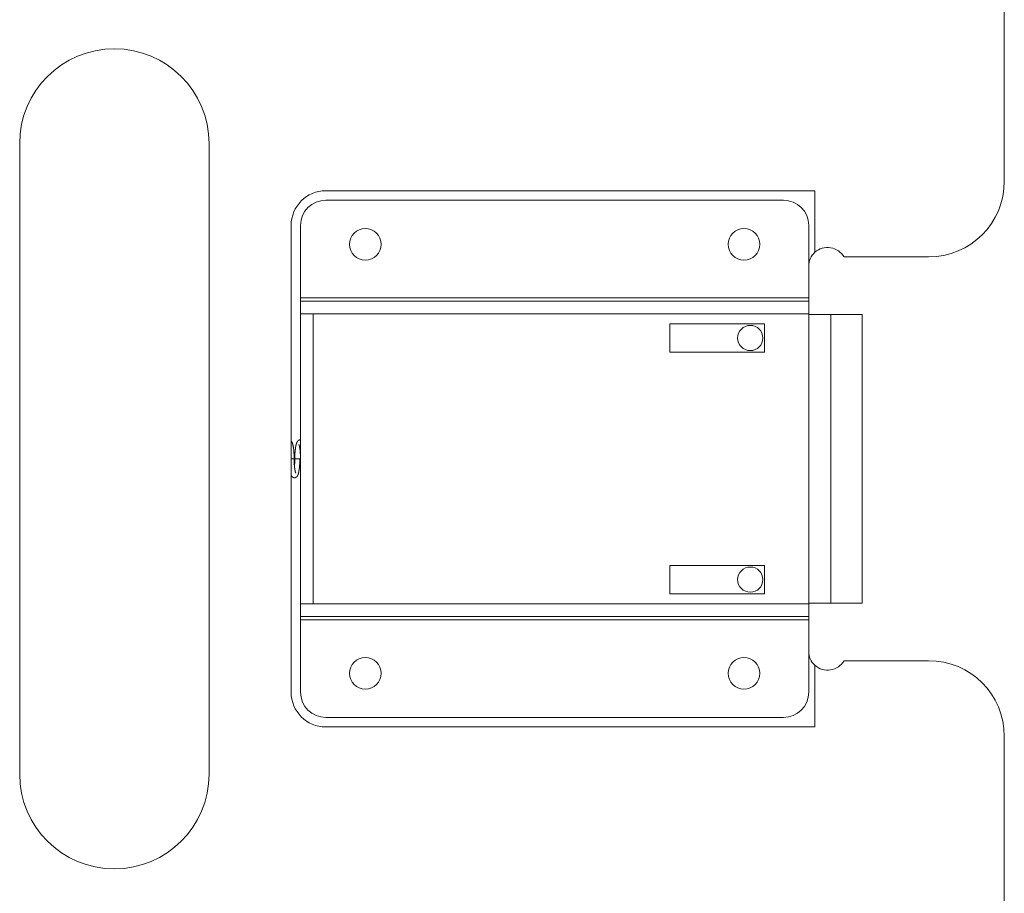
# Model space of a CAD drawing. Units: millimetres. Extents: x -2010 to 2573, y -1677 to 5011.
# Drawn here: x -655 to -499, y 3545 to 3683 of the extents above; entities that cross this region are included whole.
import ezdxf

# ---------------------------------------------------------------- set-up
doc = ezdxf.new("R2010")
doc.units = ezdxf.units.MM
doc.header["$LTSCALE"] = 127
doc.layers.get('0').update_dxf_attribs({"lineweight": 0})

# ---------------------------------------------------------------- blocks, each defined once
blk = doc.blocks.new('グループ-5')
at = {"color": 30, "linetype": 'Continuous', "lineweight": 0}
for p, q in [((-738.82, 2170.09), (-738.82, 1981.09)), ((-894.82, 1887.09), (-894.82, 1987.09)), ((-864.82, 1987.09), (-864.82, 1887.09)), ((-846.32, 1979.59), (-768.82, 1979.59)), ((-773.82, 1978.09), (-846.32, 1978.09)), ((-768.82, 1979.59), (-768.82, 1969.83)), ((-851.82, 1900.09), (-851.82, 1974.09)), ((-850.32, 1974.09), (-850.32, 1962.59)), ((-769.82, 1974.09), (-769.82, 1962.59)), ((-764.22, 1969.09), (-750.82, 1969.09)), ((-850.32, 1962.59), (-769.82, 1962.59)), ((-850.32, 1962.59), (-850.32, 1962.09)), ((-769.82, 1962.59), (-769.82, 1962.09)), ((-850.32, 1962.09), (-850.32, 1960.09)), ((-769.82, 1962.09), (-850.32, 1962.09)), ((-769.82, 1962.09), (-769.82, 1960.09)), ((-850.32, 1960.09), (-848.32, 1960.09)), ((-850.32, 1960.09), (-850.32, 1914.09)), ((-848.32, 1960.09), (-848.32, 1914.09)), ((-769.82, 1960.09), (-848.32, 1960.09)), ((-769.82, 1914.09), (-769.82, 1960.09)), ((-769.82, 1959.99), (-766.32, 1959.99)), ((-766.32, 1959.99), (-766.32, 1914.19)), ((-766.32, 1959.99), (-761.32, 1959.99)), ((-761.32, 1959.99), (-761.32, 1914.19)), ((-791.82, 1953.99), (-791.82, 1958.49)), ((-791.82, 1958.49), (-776.82, 1958.49)), ((-776.82, 1958.49), (-776.82, 1953.99)), ((-776.82, 1953.99), (-791.82, 1953.99)), ((-851.82, 1937.09), (-851.34, 1937.09)), ((-851.24, 1937.09), (-851.24, 1937.09)), ((-850.44, 1937.09), (-851.24, 1937.09)), ((-850.33, 1937.09), (-850.32, 1936.77)), ((-850.33, 1937.09), (-850.32, 1937.09)), ((-791.82, 1915.69), (-791.82, 1920.19)), ((-791.82, 1920.19), (-776.82, 1920.19)), ((-776.82, 1920.19), (-776.82, 1915.69)), ((-776.82, 1915.69), (-791.82, 1915.69)), ((-766.32, 1914.19), (-769.82, 1914.19)), ((-761.32, 1914.19), (-766.32, 1914.19)), ((-848.32, 1914.09), (-850.32, 1914.09)), ((-850.32, 1914.09), (-850.32, 1912.09)), ((-848.32, 1914.09), (-769.82, 1914.09)), ((-769.82, 1914.09), (-769.82, 1912.09)), ((-850.32, 1912.09), (-769.82, 1912.09)), ((-850.32, 1911.59), (-850.32, 1912.09)), ((-769.82, 1911.59), (-850.32, 1911.59)), ((-850.32, 1911.59), (-850.32, 1900.09)), ((-769.82, 1912.09), (-769.82, 1911.59)), ((-769.82, 1911.59), (-769.82, 1900.09)), ((-750.82, 1905.09), (-764.22, 1905.09)), ((-768.82, 1904.35), (-768.82, 1894.59)), ((-846.32, 1896.09), (-773.82, 1896.09)), ((-768.82, 1894.59), (-846.32, 1894.59)), ((-738.82, 1893.09), (-738.82, 1704.09))]:
    blk.add_line(p, q, dxfattribs=at)
at = {"color": 30, "linetype": 'Continuous', "lineweight": 0, "flags": 128}
for points in [[(-851.34, 1937.09), (-851.34, 1937.11, 0.00026), (-851.34, 1937.22), (-851.34, 1937.24, 0.000397), (-851.34, 1937.33), (-851.34, 1937.33, 0.000562), (-851.35, 1937.42), (-851.35, 1937.42, 0.000744), (-851.35, 1937.5), (-851.35, 1937.5, 0.000931), (-851.35, 1937.59), (-851.35, 1937.59, 0.001125), (-851.35, 1937.68), (-851.35, 1937.68, 0.001326), (-851.36, 1937.76), (-851.36, 1937.76, 0.001536), (-851.36, 1937.85), (-851.36, 1937.85, 0.001757), (-851.36, 1937.93, 0.002025), (-851.37, 1938.02), (-851.37, 1938.05, 0.005156), (-851.38, 1938.19), (-851.38, 1938.2, 0.002772), (-851.39, 1938.34), (-851.39, 1938.35, 0.003918), (-851.41, 1938.48, 0.002161), (-851.42, 1938.6), (-851.42, 1938.61, 0.004691), (-851.44, 1938.73), (-851.44, 1938.75, 0.002528), (-851.45, 1938.83), (-851.45, 1938.83, 0.002589), (-851.46, 1938.91), (-851.46, 1938.91, 0.002913), (-851.47, 1938.98), (-851.47, 1938.98, 0.003293), (-851.49, 1939.05), (-851.49, 1939.05, 0.003726), (-851.5, 1939.11, 0.003606), (-851.51, 1939.18), (-851.51, 1939.19, 0.007608), (-851.53, 1939.26), (-851.53, 1939.28, 0.004311), (-851.55, 1939.33), (-851.55, 1939.33, 0.003816), (-851.56, 1939.39), (-851.56, 1939.39, 0.003284), (-851.58, 1939.44, 0.002668), (-851.6, 1939.5), (-851.6, 1939.51, 0.002497), (-851.61, 1939.55), (-851.61, 1939.56, 0.002217), (-851.62, 1939.58), (-851.62, 1939.58, 0.003389), (-851.63, 1939.6), (-851.63, 1939.6, 0.004597), (-851.64, 1939.63), (-851.64, 1939.63, 0.005818), (-851.65, 1939.65), (-851.65, 1939.65, 0.007031), (-851.65, 1939.67), (-851.65, 1939.67, 0.008215), (-851.66, 1939.69, 0.009342), (-851.67, 1939.71, 0.010376), (-851.69, 1939.73), (-851.69, 1939.73, 0.011287), (-851.7, 1939.76), (-851.7, 1939.76, 0.012161), (-851.71, 1939.78), (-851.71, 1939.78, 0.013461), (-851.73, 1939.8), (-851.73, 1939.8, 0.010906), (-851.74, 1939.82), (-851.74, 1939.82, 0.008171), (-851.76, 1939.84), (-851.76, 1939.84, 0.005661), (-851.78, 1939.86), (-851.78, 1939.86, 0.003291), (-851.8, 1939.88), (-851.8, 1939.88, 0.001), (-851.82, 1939.9), (-851.82, 1939.9)], [(-850.32, 1940.08, 0.006394), (-850.33, 1940.09), (-850.33, 1940.09, 0.016198), (-850.34, 1940.09), (-850.34, 1940.09, 0.031021), (-850.36, 1940.09), (-850.36, 1940.09, 0.027266), (-850.38, 1940.1), (-850.38, 1940.1, 0.023672), (-850.41, 1940.1), (-850.41, 1940.1, 0.020428), (-850.43, 1940.1), (-850.43, 1940.1, 0.017619), (-850.45, 1940.09), (-850.45, 1940.09, 0.015242), (-850.48, 1940.09), (-850.48, 1940.09, 0.013258), (-850.5, 1940.08), (-850.5, 1940.08, 0.011613), (-850.52, 1940.07), (-850.52, 1940.07, 0.01027), (-850.55, 1940.06, 0.009087), (-850.57, 1940.05), (-850.57, 1940.05, 0.012611), (-850.6, 1940.04), (-850.6, 1940.04, 0.012472), (-850.63, 1940.02), (-850.63, 1940.02, 0.012552), (-850.65, 1940.01), (-850.65, 1940.01, 0.0125), (-850.68, 1939.99, 0.012351), (-850.7, 1939.97), (-850.71, 1939.97, 0.023462), (-850.74, 1939.94), (-850.74, 1939.94, 0.010887), (-850.76, 1939.92), (-850.76, 1939.92, 0.010182), (-850.78, 1939.9, 0.009381), (-850.79, 1939.88), (-850.8, 1939.88, 0.010458), (-850.81, 1939.85), (-850.82, 1939.85, 0.016039), (-850.84, 1939.81), (-850.85, 1939.8, 0.014786), (-850.87, 1939.77), (-850.87, 1939.77, 0.006881), (-850.88, 1939.74, 0.012019), (-850.9, 1939.71), (-850.9, 1939.7, 0.005152), (-850.91, 1939.68, 0.004658), (-850.92, 1939.66), (-850.92, 1939.65, 0.005009), (-850.93, 1939.63), (-850.94, 1939.61, 0.010897), (-850.96, 1939.56), (-850.96, 1939.55, 0.006655), (-850.98, 1939.49, 0.006125), (-851, 1939.43), (-851, 1939.43, 0.005579), (-851.02, 1939.37), (-851.02, 1939.36, 0.005034), (-851.04, 1939.3), (-851.04, 1939.3, 0.00455), (-851.05, 1939.23), (-851.05, 1939.23, 0.004175), (-851.07, 1939.16), (-851.07, 1939.16, 0.003841), (-851.08, 1939.09), (-851.08, 1939.09, 0.003544), (-851.09, 1939.02), (-851.09, 1939.01, 0.003277), (-851.11, 1938.94), (-851.11, 1938.94, 0.002807), (-851.12, 1938.86, 0.002497), (-851.13, 1938.79), (-851.13, 1938.79, 0.002379), (-851.14, 1938.72), (-851.14, 1938.7, 0.004198), (-851.16, 1938.58), (-851.16, 1938.55, 0.00481), (-851.18, 1938.37), (-851.18, 1938.35, 0.005424), (-851.2, 1938.16), (-851.2, 1938.13, 0.004407), (-851.21, 1938), (-851.21, 1937.97, 0.001888), (-851.21, 1937.89, 0.001659), (-851.22, 1937.8), (-851.22, 1937.8, 0.001483), (-851.22, 1937.71), (-851.22, 1937.69, 0.002219), (-851.23, 1937.56), (-851.23, 1937.56, 0.000838), (-851.23, 1937.42), (-851.23, 1937.42, 0.001081), (-851.23, 1937.29), (-851.23, 1937.27, 0.000325), (-851.24, 1937.09), (-851.24, 1937.09)]]:
    blk.add_lwpolyline(points, format="xyb", dxfattribs=at)
at = {"color": 30, "linetype": 'Continuous', "lineweight": 0}
for centre, radius in [((-840.07, 1971.09), 2.5), ((-780.07, 1971.09), 2.5), ((-779.07, 1956.24), 2), ((-779.07, 1917.94), 2), ((-840.07, 1903.09), 2.5), ((-780.07, 1903.09), 2.5)]:
    blk.add_circle(centre, radius, dxfattribs=at)
for centre, radius, start, end in [((-879.82, 1987.09), 15, 0, 180), ((-750.82, 1981.09), 12, 270, 0), ((-846.32, 1974.09), 5.5, 90, 180), ((-846.32, 1974.09), 4, 90, 180), ((-773.82, 1974.09), 4, 0, 90), ((-766.82, 1967.59), 3, 30, 131.8103), ((-766.82, 1967.59), 3, 131.8103, 180), ((-766.82, 1906.59), 3, 180, 228.1897), ((-766.82, 1906.59), 3, 228.1897, 330), ((-750.82, 1893.09), 12, 0, 90), ((-846.32, 1900.09), 5.5, 180, 270), ((-846.32, 1900.09), 4, 180, 270), ((-773.82, 1900.09), 4, 270, 0), ((-879.82, 1887.09), 15, 180, 0)]:
    blk.add_arc(centre, radius, start, end, dxfattribs=at)
for points, weights, knots in [([(-850.6, 1939.38), (-850.6, 1939.38), (-850.6, 1939.38), (-850.6, 1939.38), (-850.6, 1939.38), (-850.6, 1939.38), (-850.6, 1939.38), (-850.6, 1939.38), (-850.6, 1939.38), (-850.6, 1939.38), (-850.6, 1939.38), (-850.6, 1939.38), (-850.6, 1939.38), (-850.6, 1939.38), (-850.6, 1939.38), (-850.6, 1939.38), (-850.6, 1939.38), (-850.6, 1939.38), (-850.6, 1939.38), (-850.6, 1939.38), (-850.6, 1939.38), (-850.6, 1939.38), (-850.6, 1939.38), (-850.6, 1939.38), (-850.6, 1939.38), (-850.6, 1939.38), (-850.6, 1939.38), (-850.6, 1939.38), (-850.6, 1939.38), (-850.6, 1939.38), (-850.6, 1939.38), (-850.6, 1939.38), (-850.6, 1939.38), (-850.6, 1939.37), (-850.6, 1939.37), (-850.6, 1939.37), (-850.6, 1939.37), (-850.6, 1939.37), (-850.6, 1939.36), (-850.59, 1939.36), (-850.59, 1939.35), (-850.59, 1939.35), (-850.59, 1939.35), (-850.58, 1939.34), (-850.58, 1939.33), (-850.58, 1939.33), (-850.58, 1939.33), (-850.58, 1939.32), (-850.57, 1939.31), (-850.57, 1939.31), (-850.57, 1939.31), (-850.57, 1939.3), (-850.56, 1939.29), (-850.56, 1939.29), (-850.56, 1939.29), (-850.56, 1939.28), (-850.56, 1939.27), (-850.55, 1939.27), (-850.55, 1939.26), (-850.55, 1939.26), (-850.55, 1939.26), (-850.55, 1939.25), (-850.54, 1939.24), (-850.54, 1939.24), (-850.54, 1939.23), (-850.54, 1939.22), (-850.54, 1939.21), (-850.53, 1939.2), (-850.53, 1939.2), (-850.53, 1939.18), (-850.52, 1939.16), (-850.52, 1939.16), (-850.52, 1939.16), (-850.52, 1939.14), (-850.51, 1939.12), (-850.51, 1939.12), (-850.51, 1939.12), (-850.51, 1939.1), (-850.5, 1939.07), (-850.5, 1939.07), (-850.5, 1939.07), (-850.49, 1939.04), (-850.49, 1939.01), (-850.49, 1939.01), (-850.49, 1939.01), (-850.48, 1938.98), (-850.48, 1938.95), (-850.47, 1938.93), (-850.47, 1938.91), (-850.46, 1938.84), (-850.45, 1938.77), (-850.44, 1938.75), (-850.44, 1938.73), (-850.43, 1938.7), (-850.43, 1938.67), (-850.43, 1938.64), (-850.42, 1938.62), (-850.42, 1938.61), (-850.42, 1938.6), (-850.41, 1938.55), (-850.41, 1938.51), (-850.41, 1938.51), (-850.41, 1938.51), (-850.4, 1938.46), (-850.4, 1938.42), (-850.4, 1938.41), (-850.4, 1938.4), (-850.39, 1938.34), (-850.38, 1938.28), (-850.38, 1938.26), (-850.38, 1938.24), (-850.37, 1938.16), (-850.37, 1938.07), (-850.37, 1938.06), (-850.37, 1938.05), (-850.36, 1937.99), (-850.36, 1937.94), (-850.36, 1937.93), (-850.36, 1937.92), (-850.36, 1937.89), (-850.35, 1937.86), (-850.35, 1937.82), (-850.35, 1937.79), (-850.35, 1937.78), (-850.35, 1937.77), (-850.35, 1937.72), (-850.35, 1937.67), (-850.35, 1937.66), (-850.35, 1937.65), (-850.34, 1937.58), (-850.34, 1937.51), (-850.34, 1937.51), (-850.34, 1937.51), (-850.34, 1937.44), (-850.34, 1937.37), (-850.34, 1937.37), (-850.34, 1937.37), (-850.34, 1937.3), (-850.34, 1937.23), (-850.34, 1937.23), (-850.34, 1937.23), (-850.33, 1937.16), (-850.33, 1937.09), (-850.33, 1937.09), (-850.33, 1937.09)], [1, 1, 1, 1, 1, 1, 0.997575800302, 1, 1, 1, 1, 1, 1, 0.869499672223, 1, 0.972848610266, 1, 1, 1, 1, 1, 0.99687839299, 1, 1, 1, 0.999374602458, 1, 1, 1, 0.999656150157, 1, 1, 1, 0.999958024439, 1, 1, 1, 1, 1, 0.999992587787, 1, 1, 1, 0.999936115465, 1, 1, 1, 0.999917546966, 1, 1, 1, 0.999809514668, 1, 1, 1, 0.999929212181, 1, 0.999942751049, 1, 1, 1, 0.999951766681, 1, 1, 1, 0.999871537761, 1, 1, 1, 0.999924741679, 1, 1, 1, 0.999957680002, 1, 1, 1, 0.999979698702, 1, 1, 1, 0.9999739567, 1, 1, 1, 0.999985617731, 1, 1, 1, 0.999789628266, 1, 1, 1, 0.999987763974, 1, 0.999989304101, 1, 1, 1, 0.999968672127, 1, 1, 1, 0.999993946852, 1, 1, 1, 0.999959875416, 1, 1, 1, 0.999956615765, 1, 1, 1, 0.99997191105, 1, 1, 1, 0.999994004176, 1, 0.999995055771, 1, 1, 1, 0.999986744592, 1, 1, 1, 0.999992508744, 1, 1, 1, 0.999996354053, 1, 1, 1, 0.999998755918, 1, 1, 1, 0.999999884582, 1, 1, 1], [0, 0, 0, 1, 2, 2, 3, 3, 4, 4, 5, 6, 6, 7, 7, 8, 8, 9, 9, 10, 10, 11, 11, 12, 12, 13, 13, 14, 14, 15, 15, 16, 16, 17, 17, 18, 18, 19, 19, 20, 20, 21, 21, 22, 22, 23, 23, 24, 24, 25, 25, 26, 26, 27, 27, 28, 28, 29, 29, 30, 30, 31, 31, 32, 32, 33, 33, 34, 34, 35, 35, 36, 36, 37, 37, 38, 38, 39, 39, 40, 40, 41, 41, 42, 42, 43, 43, 44, 44, 45, 45, 46, 46, 47, 47, 48, 48, 49, 49, 50, 50, 51, 51, 52, 52, 53, 53, 54, 54, 55, 55, 56, 56, 57, 57, 58, 58, 59, 59, 60, 60, 61, 61, 62, 62, 63, 63, 64, 64, 65, 65, 66, 66, 67, 67, 68, 68, 69, 69, 70, 70, 71, 71, 72, 72, 73, 73, 73]), ([(-851.82, 1934.53), (-851.82, 1934.52), (-851.81, 1934.51), (-851.81, 1934.5), (-851.8, 1934.49), (-851.8, 1934.49), (-851.8, 1934.49), (-851.8, 1934.47), (-851.79, 1934.46), (-851.79, 1934.45), (-851.78, 1934.43), (-851.78, 1934.43), (-851.78, 1934.43), (-851.77, 1934.42), (-851.77, 1934.41), (-851.77, 1934.41), (-851.77, 1934.41), (-851.76, 1934.39), (-851.75, 1934.38), (-851.75, 1934.37), (-851.74, 1934.36), (-851.74, 1934.36), (-851.74, 1934.35), (-851.73, 1934.34), (-851.72, 1934.32), (-851.72, 1934.32), (-851.72, 1934.32), (-851.71, 1934.31), (-851.69, 1934.29), (-851.69, 1934.29), (-851.69, 1934.29), (-851.68, 1934.27), (-851.67, 1934.26), (-851.66, 1934.26), (-851.66, 1934.26), (-851.65, 1934.25), (-851.64, 1934.24), (-851.63, 1934.23), (-851.62, 1934.22), (-851.62, 1934.22), (-851.62, 1934.22), (-851.61, 1934.21), (-851.6, 1934.2), (-851.59, 1934.2), (-851.59, 1934.2), (-851.58, 1934.19), (-851.57, 1934.18), (-851.57, 1934.18), (-851.57, 1934.18), (-851.55, 1934.17), (-851.54, 1934.16), (-851.53, 1934.16), (-851.53, 1934.15), (-851.51, 1934.15), (-851.5, 1934.14), (-851.48, 1934.13), (-851.46, 1934.12), (-851.46, 1934.12), (-851.46, 1934.12), (-851.45, 1934.12), (-851.43, 1934.11), (-851.43, 1934.11), (-851.43, 1934.11), (-851.41, 1934.11), (-851.4, 1934.1), (-851.39, 1934.1), (-851.37, 1934.1), (-851.37, 1934.1), (-851.37, 1934.1), (-851.36, 1934.09), (-851.35, 1934.09), (-851.35, 1934.09), (-851.35, 1934.09), (-851.33, 1934.09), (-851.32, 1934.09), (-851.31, 1934.09), (-851.29, 1934.09), (-851.29, 1934.09), (-851.29, 1934.09), (-851.27, 1934.09), (-851.25, 1934.09), (-851.25, 1934.09), (-851.25, 1934.09), (-851.22, 1934.09), (-851.2, 1934.1), (-851.2, 1934.1), (-851.2, 1934.1), (-851.18, 1934.1), (-851.16, 1934.11), (-851.16, 1934.11), (-851.16, 1934.11), (-851.13, 1934.11), (-851.11, 1934.12), (-851.11, 1934.12), (-851.11, 1934.12), (-851.09, 1934.13), (-851.07, 1934.14), (-851.07, 1934.14), (-851.07, 1934.14), (-851.06, 1934.15), (-851.04, 1934.16), (-851.04, 1934.16), (-851.04, 1934.16), (-851.03, 1934.16), (-851.02, 1934.17), (-851.02, 1934.17), (-851.02, 1934.17), (-851, 1934.18), (-850.99, 1934.19), (-850.99, 1934.19), (-850.99, 1934.19), (-850.98, 1934.2), (-850.97, 1934.21), (-850.97, 1934.21), (-850.97, 1934.21), (-850.96, 1934.22), (-850.95, 1934.22), (-850.95, 1934.22), (-850.95, 1934.22), (-850.94, 1934.23), (-850.93, 1934.24), (-850.93, 1934.24), (-850.93, 1934.24), (-850.92, 1934.25), (-850.91, 1934.26), (-850.91, 1934.26), (-850.91, 1934.26), (-850.9, 1934.27), (-850.89, 1934.28), (-850.88, 1934.3), (-850.87, 1934.31), (-850.87, 1934.31), (-850.87, 1934.31), (-850.86, 1934.33), (-850.85, 1934.34), (-850.84, 1934.35), (-850.84, 1934.35), (-850.83, 1934.37), (-850.82, 1934.39), (-850.81, 1934.39), (-850.81, 1934.4), (-850.8, 1934.41), (-850.79, 1934.43), (-850.79, 1934.43), (-850.79, 1934.43), (-850.78, 1934.45), (-850.78, 1934.46), (-850.77, 1934.48), (-850.76, 1934.5), (-850.76, 1934.5), (-850.76, 1934.5), (-850.75, 1934.51), (-850.75, 1934.53), (-850.74, 1934.54), (-850.74, 1934.55), (-850.74, 1934.56), (-850.73, 1934.56), (-850.72, 1934.59), (-850.72, 1934.61), (-850.71, 1934.62), (-850.71, 1934.62), (-850.7, 1934.65), (-850.69, 1934.68), (-850.68, 1934.71), (-850.67, 1934.74), (-850.67, 1934.74), (-850.67, 1934.74), (-850.66, 1934.77), (-850.66, 1934.8), (-850.66, 1934.8), (-850.66, 1934.8), (-850.65, 1934.84), (-850.64, 1934.87), (-850.64, 1934.87), (-850.64, 1934.87), (-850.63, 1934.9), (-850.62, 1934.94), (-850.62, 1934.94), (-850.62, 1934.94), (-850.61, 1934.97), (-850.61, 1935.01), (-850.61, 1935.01), (-850.61, 1935.01), (-850.6, 1935.04), (-850.59, 1935.08), (-850.59, 1935.08), (-850.59, 1935.08), (-850.59, 1935.12), (-850.58, 1935.16), (-850.58, 1935.16), (-850.58, 1935.16), (-850.57, 1935.2), (-850.57, 1935.24), (-850.56, 1935.27), (-850.55, 1935.31), (-850.55, 1935.32), (-850.55, 1935.33), (-850.54, 1935.39), (-850.53, 1935.44), (-850.53, 1935.45), (-850.53, 1935.46), (-850.52, 1935.54), (-850.51, 1935.61), (-850.51, 1935.62), (-850.51, 1935.63), (-850.5, 1935.72), (-850.49, 1935.81), (-850.49, 1935.81), (-850.49, 1935.81), (-850.48, 1935.91), (-850.48, 1936), (-850.48, 1936.01), (-850.47, 1936.02), (-850.47, 1936.09), (-850.46, 1936.17), (-850.46, 1936.18), (-850.46, 1936.19), (-850.46, 1936.24), (-850.46, 1936.28), (-850.46, 1936.33), (-850.45, 1936.37), (-850.45, 1936.37), (-850.45, 1936.37), (-850.45, 1936.41), (-850.45, 1936.46), (-850.45, 1936.47), (-850.45, 1936.48), (-850.45, 1936.55), (-850.45, 1936.62), (-850.45, 1936.62), (-850.45, 1936.62), (-850.44, 1936.68), (-850.44, 1936.75), (-850.44, 1936.75), (-850.44, 1936.75), (-850.44, 1936.82), (-850.44, 1936.89), (-850.44, 1936.9), (-850.44, 1936.91), (-850.44, 1937), (-850.44, 1937.08), (-850.44, 1937.09), (-850.44, 1937.09)], [1, 1, 1, 0.999989330738, 1, 1, 1, 0.999965886023, 1, 0.999929526, 1, 1, 1, 0.999880717837, 1, 1, 1, 0.999809001454, 1, 0.999828333008, 1, 1, 1, 0.999098309755, 1, 1, 1, 0.999728786109, 1, 1, 1, 0.998775203648, 1, 1, 1, 0.99966753609, 1, 0.999660944523, 1, 1, 1, 0.999570597701, 1, 1, 1, 0.999683630239, 1, 1, 1, 0.999331261511, 1, 1, 1, 0.999222761569, 1, 0.999781694776, 1, 1, 1, 0.99896025702, 1, 1, 1, 0.999693595148, 1, 0.999460329021, 1, 1, 1, 0.999603197339, 1, 1, 1, 0.999389271766, 1, 0.999652905413, 1, 1, 1, 0.998813072076, 1, 1, 1, 0.998968149338, 1, 1, 1, 0.999037915312, 1, 1, 1, 0.999013139068, 1, 1, 1, 0.998898058878, 1, 1, 1, 0.999480591715, 1, 1, 1, 0.999521741852, 1, 1, 1, 0.99956810334, 1, 1, 1, 0.999617741746, 1, 1, 1, 0.999668171711, 1, 1, 1, 0.999717409769, 1, 1, 1, 0.999764011322, 1, 1, 1, 0.999807143244, 1, 0.999845989344, 1, 1, 1, 0.999519607474, 1, 1, 1, 0.999540273476, 1, 1, 1, 0.999609163672, 1, 1, 1, 0.999916164127, 1, 0.99975512699, 1, 1, 1, 0.999957723776, 1, 0.999966235588, 1, 1, 1, 0.999797131339, 1, 1, 1, 0.999908989234, 1, 0.999922738142, 1, 1, 1, 0.99993523491, 1, 1, 1, 0.999946150056, 1, 1, 1, 0.999955695262, 1, 1, 1, 0.999962965882, 1, 1, 1, 0.999968888724, 1, 1, 1, 0.999973751019, 1, 1, 1, 0.999977824294, 1, 0.999983152849, 1, 1, 1, 0.999952092382, 1, 1, 1, 0.999964108571, 1, 1, 1, 0.999952243704, 1, 1, 1, 0.999962202087, 1, 1, 1, 0.999946041329, 1, 1, 1, 0.999992466128, 1, 0.999994214651, 1, 1, 1, 0.999995378318, 1, 1, 1, 0.999989665356, 1, 1, 1, 0.99999852956, 1, 1, 1, 0.999997550752, 1, 1, 1, 0.999999778603, 1, 1, 1], [0, 0, 0, 1, 1, 2, 2, 3, 3, 4, 4, 5, 5, 6, 6, 7, 7, 8, 8, 9, 9, 10, 10, 11, 11, 12, 12, 13, 13, 14, 14, 15, 15, 16, 16, 17, 17, 18, 18, 19, 19, 20, 20, 21, 21, 22, 22, 23, 23, 24, 24, 25, 25, 26, 26, 27, 27, 28, 28, 29, 29, 30, 30, 31, 31, 32, 32, 33, 33, 34, 34, 35, 35, 36, 36, 37, 37, 38, 38, 39, 39, 40, 40, 41, 41, 42, 42, 43, 43, 44, 44, 45, 45, 46, 46, 47, 47, 48, 48, 49, 49, 50, 50, 51, 51, 52, 52, 53, 53, 54, 54, 55, 55, 56, 56, 57, 57, 58, 58, 59, 59, 60, 60, 61, 61, 62, 62, 63, 63, 64, 64, 65, 65, 66, 66, 67, 67, 68, 68, 69, 69, 70, 70, 71, 71, 72, 72, 73, 73, 74, 74, 75, 75, 76, 76, 77, 77, 78, 78, 79, 79, 80, 80, 81, 81, 82, 82, 83, 83, 84, 84, 85, 85, 86, 86, 87, 87, 88, 88, 89, 89, 90, 90, 91, 91, 92, 92, 93, 93, 94, 94, 95, 95, 96, 96, 97, 97, 98, 98, 99, 99, 100, 100, 101, 101, 102, 102, 103, 103, 104, 104, 105, 105, 106, 106, 107, 107, 108, 108, 109, 109, 110, 110, 111, 111, 112, 112, 113, 113, 114, 114, 115, 115, 116, 116, 117, 117, 118, 118, 119, 119, 120, 120, 121, 121, 121]), ([(-851.07, 1934.8), (-851.07, 1934.8), (-851.07, 1934.8), (-851.07, 1934.8), (-851.07, 1934.8), (-851.07, 1934.8), (-851.07, 1934.8), (-851.07, 1934.8), (-851.07, 1934.8), (-851.07, 1934.8), (-851.07, 1934.8), (-851.07, 1934.8), (-851.07, 1934.8), (-851.07, 1934.8), (-851.07, 1934.8), (-851.07, 1934.8), (-851.07, 1934.8), (-851.07, 1934.8), (-851.07, 1934.8), (-851.07, 1934.8), (-851.07, 1934.8), (-851.07, 1934.8), (-851.07, 1934.8), (-851.07, 1934.8), (-851.07, 1934.8), (-851.07, 1934.8), (-851.07, 1934.8), (-851.07, 1934.8), (-851.07, 1934.8), (-851.07, 1934.8), (-851.07, 1934.8), (-851.07, 1934.8), (-851.07, 1934.8), (-851.07, 1934.8), (-851.07, 1934.8), (-851.07, 1934.8), (-851.07, 1934.8), (-851.07, 1934.81), (-851.07, 1934.81), (-851.07, 1934.81), (-851.07, 1934.81), (-851.08, 1934.82), (-851.08, 1934.82), (-851.08, 1934.83), (-851.08, 1934.83), (-851.08, 1934.83), (-851.09, 1934.84), (-851.09, 1934.85), (-851.09, 1934.85), (-851.09, 1934.85), (-851.1, 1934.86), (-851.1, 1934.87), (-851.1, 1934.87), (-851.1, 1934.87), (-851.11, 1934.88), (-851.11, 1934.89), (-851.11, 1934.89), (-851.11, 1934.89), (-851.11, 1934.9), (-851.12, 1934.91), (-851.12, 1934.91), (-851.12, 1934.92), (-851.12, 1934.92), (-851.12, 1934.92), (-851.12, 1934.93), (-851.13, 1934.94), (-851.13, 1934.94), (-851.13, 1934.94), (-851.13, 1934.96), (-851.14, 1934.97), (-851.14, 1934.97), (-851.14, 1934.98), (-851.14, 1935), (-851.15, 1935.02), (-851.15, 1935.02), (-851.15, 1935.02), (-851.15, 1935.04), (-851.16, 1935.06), (-851.16, 1935.06), (-851.16, 1935.06), (-851.17, 1935.08), (-851.17, 1935.1), (-851.17, 1935.11), (-851.17, 1935.11), (-851.18, 1935.14), (-851.18, 1935.17), (-851.18, 1935.17), (-851.18, 1935.17), (-851.19, 1935.2), (-851.2, 1935.23), (-851.2, 1935.25), (-851.2, 1935.27), (-851.22, 1935.34), (-851.23, 1935.41), (-851.23, 1935.43), (-851.23, 1935.45), (-851.24, 1935.48), (-851.24, 1935.5), (-851.25, 1935.53), (-851.25, 1935.56), (-851.25, 1935.57), (-851.25, 1935.58), (-851.26, 1935.62), (-851.26, 1935.67), (-851.26, 1935.67), (-851.26, 1935.67), (-851.27, 1935.72), (-851.27, 1935.76), (-851.27, 1935.77), (-851.28, 1935.78), (-851.28, 1935.84), (-851.29, 1935.9), (-851.29, 1935.92), (-851.29, 1935.94), (-851.3, 1936.02), (-851.3, 1936.1), (-851.31, 1936.12), (-851.31, 1936.13), (-851.31, 1936.19), (-851.31, 1936.24), (-851.31, 1936.25), (-851.31, 1936.25), (-851.32, 1936.29), (-851.32, 1936.32), (-851.32, 1936.36), (-851.32, 1936.39), (-851.32, 1936.4), (-851.32, 1936.41), (-851.32, 1936.46), (-851.33, 1936.51), (-851.33, 1936.52), (-851.33, 1936.53), (-851.33, 1936.6), (-851.33, 1936.67), (-851.33, 1936.67), (-851.33, 1936.67), (-851.33, 1936.74), (-851.33, 1936.81), (-851.33, 1936.81), (-851.33, 1936.81), (-851.34, 1936.88), (-851.34, 1936.95), (-851.34, 1936.95), (-851.34, 1936.95), (-851.34, 1937.02), (-851.34, 1937.08), (-851.34, 1937.09), (-851.34, 1937.09)], [1, 1, 1, 0.999903669476, 1, 1, 1, 1, 1, 0.997656034358, 1, 1, 1, 1, 1, 1, 0.869499635368, 1, 0.97284861007, 1, 1, 1, 1, 1, 0.996878393032, 1, 1, 1, 0.999374602466, 1, 1, 1, 0.999656150161, 1, 1, 1, 0.99995802444, 1, 1, 1, 1, 1, 0.999992587787, 1, 1, 1, 0.999936115466, 1, 1, 1, 0.999917546966, 1, 1, 1, 0.999809514667, 1, 1, 1, 0.999929212181, 1, 0.999942751049, 1, 1, 1, 0.999951766682, 1, 1, 1, 0.999871537761, 1, 1, 1, 0.999924741678, 1, 1, 1, 0.999957680002, 1, 1, 1, 0.999979698703, 1, 1, 1, 0.999973956701, 1, 1, 1, 0.99998561773, 1, 1, 1, 0.999789628267, 1, 1, 1, 0.999987763974, 1, 0.999989304101, 1, 1, 1, 0.999968672127, 1, 1, 1, 0.999993946851, 1, 1, 1, 0.999959875415, 1, 1, 1, 0.999956615768, 1, 1, 1, 0.999971911056, 1, 1, 1, 0.999994004191, 1, 0.99999505578, 1, 1, 1, 0.999986744623, 1, 1, 1, 0.999992508761, 1, 1, 1, 0.999996354059, 1, 1, 1, 0.999998755913, 1, 1, 1, 0.999999884642, 1, 1, 1], [0, 0, 0, 1, 1, 2, 2, 3, 3, 4, 4, 5, 5, 6, 7, 7, 8, 8, 9, 9, 10, 10, 11, 11, 12, 12, 13, 13, 14, 14, 15, 15, 16, 16, 17, 17, 18, 18, 19, 19, 20, 20, 21, 21, 22, 22, 23, 23, 24, 24, 25, 25, 26, 26, 27, 27, 28, 28, 29, 29, 30, 30, 31, 31, 32, 32, 33, 33, 34, 34, 35, 35, 36, 36, 37, 37, 38, 38, 39, 39, 40, 40, 41, 41, 42, 42, 43, 43, 44, 44, 45, 45, 46, 46, 47, 47, 48, 48, 49, 49, 50, 50, 51, 51, 52, 52, 53, 53, 54, 54, 55, 55, 56, 56, 57, 57, 58, 58, 59, 59, 60, 60, 61, 61, 62, 62, 63, 63, 64, 64, 65, 65, 66, 66, 67, 67, 68, 68, 69, 69, 70, 70, 71, 71, 72, 72, 73, 73, 74, 74, 74]), ([(-851.24, 1937.09), (-851.24, 1937.08), (-851.24, 1937.07), (-851.24, 1937.03), (-851.24, 1936.98), (-851.24, 1936.94), (-851.24, 1936.89), (-851.24, 1936.89), (-851.24, 1936.89), (-851.24, 1936.85), (-851.24, 1936.8), (-851.24, 1936.79), (-851.24, 1936.79), (-851.24, 1936.76), (-851.24, 1936.73), (-851.24, 1936.73), (-851.24, 1936.73), (-851.24, 1936.7), (-851.24, 1936.66), (-851.24, 1936.66), (-851.24, 1936.66), (-851.25, 1936.63), (-851.25, 1936.6), (-851.25, 1936.6), (-851.25, 1936.6), (-851.25, 1936.57), (-851.25, 1936.54), (-851.25, 1936.54), (-851.25, 1936.54), (-851.25, 1936.51), (-851.25, 1936.49), (-851.25, 1936.46), (-851.25, 1936.43), (-851.25, 1936.42), (-851.25, 1936.42), (-851.25, 1936.38), (-851.26, 1936.35), (-851.26, 1936.34), (-851.26, 1936.34), (-851.26, 1936.31), (-851.26, 1936.28), (-851.26, 1936.25), (-851.26, 1936.22), (-851.26, 1936.22), (-851.26, 1936.21), (-851.27, 1936.18), (-851.27, 1936.15), (-851.27, 1936.14), (-851.27, 1936.14), (-851.27, 1936.12), (-851.27, 1936.1), (-851.27, 1936.08), (-851.27, 1936.06), (-851.27, 1936.06), (-851.27, 1936.06), (-851.28, 1936.04), (-851.28, 1936.02), (-851.28, 1936), (-851.28, 1935.97), (-851.28, 1935.95), (-851.29, 1935.92), (-851.29, 1935.92), (-851.29, 1935.91), (-851.29, 1935.91), (-851.29, 1935.91)], [1, 1, 1, 0.999999915759, 1, 1, 1, 1, 1, 0.999998625159, 1, 1, 1, 0.999999322179, 1, 1, 1, 0.999999071529, 1, 1, 1, 0.999998733364, 1, 1, 1, 0.999998328538, 1, 1, 1, 0.999997848765, 1, 0.999997345568, 1, 1, 1, 0.999991915496, 1, 1, 1, 0.999995389347, 1, 0.99999430008, 1, 1, 1, 0.99998462453, 1, 1, 1, 0.999998237116, 1, 0.999998724151, 1, 1, 1, 0.999998848743, 1, 1, 1, 0.999999779507, 1, 1, 1, 1, 1], [0, 0, 0, 1, 1, 2, 2, 3, 3, 4, 4, 5, 5, 6, 6, 7, 7, 8, 8, 9, 9, 10, 10, 11, 11, 12, 12, 13, 13, 14, 14, 15, 15, 16, 16, 17, 17, 18, 18, 19, 19, 20, 20, 21, 21, 22, 22, 23, 23, 24, 24, 25, 25, 26, 26, 27, 27, 28, 28, 29, 29, 30, 30, 31, 31, 32, 32, 32])]:
    blk.add_rational_spline(points, weights, degree=2, knots=knots, dxfattribs=at)

msp = doc.modelspace()

# ---------------------------------------------------------------- block references
at = {"color": 1}
msp.add_blockref('グループ-5', (239.673, 1676.606), dxfattribs=at)

doc.saveas('drawing.dxf')
